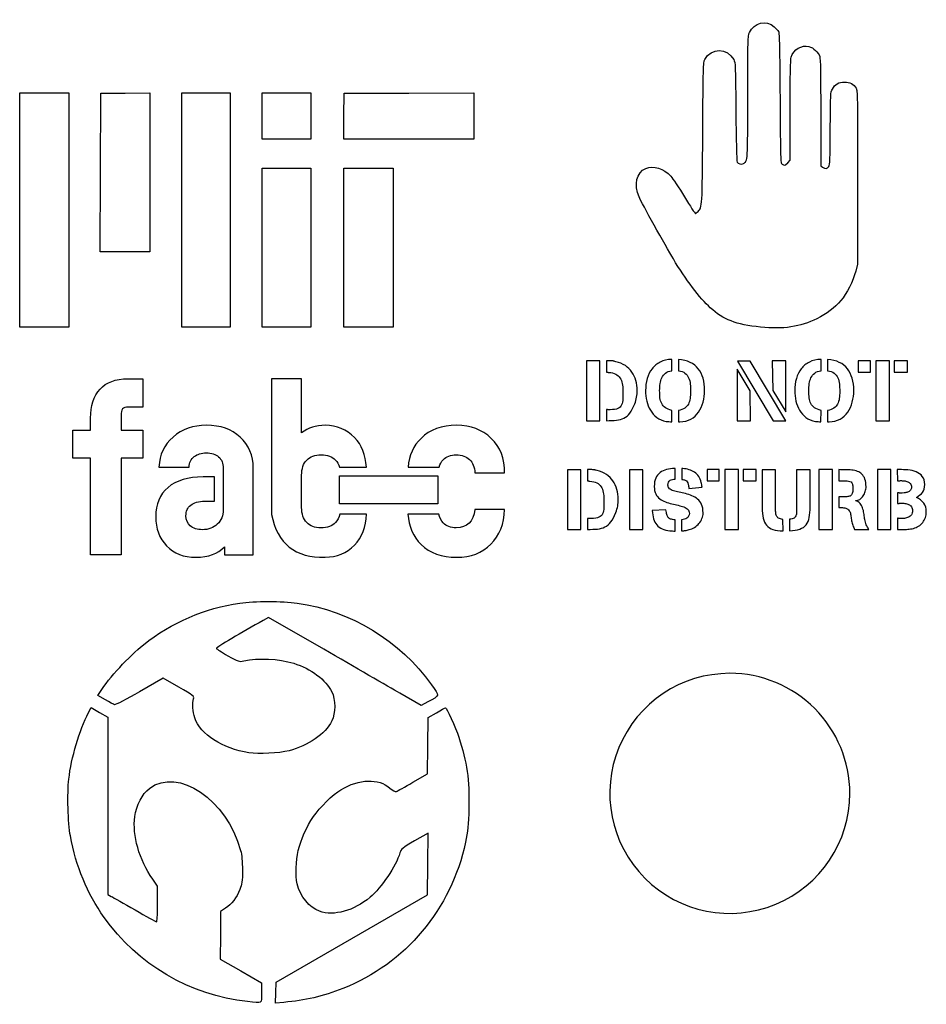
# Model space of a CAD drawing. Units: millimetres. Extents: x 0 to 281, y 39 to 228.
# Drawn here: x 130 to 281, y 39 to 203 of the extents above; entities that cross this region are included whole.
import ezdxf

# ---------------------------------------------------------------- set-up
doc = ezdxf.new("R2010")
doc.units = ezdxf.units.MM
doc.layers.add('Calque_1', color=7, linetype='CONTINUOUS')

msp = doc.modelspace()

# ---------------------------------------------------------------- linework, layer by layer
at = {"layer": 'Calque_1', "color": 1}
for points in [[(129.9359, 171.52765), (129.9359, 191.04757), (134.0205, 191.04757), (138.105, 191.04757), (138.105, 171.52764), (138.105, 152.00772), (134.0205, 152.00773), (129.9359, 152.00774)], [(143.3947, 177.76199), (143.4367, 190.96158), (147.5213, 191.00768), (151.6059, 191.05378), (151.6059, 177.80808), (151.6059, 164.56238), (147.4795, 164.56238), (143.3532, 164.56238)], [(156.937, 171.52765), (156.937, 191.04757), (160.9786, 191.04757), (165.0202, 191.04757), (165.0202, 171.52765), (165.0202, 152.00774), (160.9786, 152.00774), (156.937, 152.00774)], [(170.3516, 187.17799), (170.3516, 191.04757), (174.3932, 191.04757), (178.4347, 191.04757), (178.4347, 187.17799), (178.4347, 183.3084), (174.3932, 183.3084), (170.3516, 183.3084)], [(183.9779, 187.13499), (184.0239, 190.96159), (194.8158, 191.00589), (205.6076, 191.05019), (205.6076, 187.17931), (205.6076, 183.30842), (194.7695, 183.30842), (183.9314, 183.30842)], [(170.3516, 165.25032), (170.3516, 178.49291), (174.3932, 178.49291), (178.4347, 178.49291), (178.4347, 165.25032), (178.4347, 152.00774), (174.3932, 152.00774), (170.3516, 152.00774)], [(183.9382, 165.25032), (183.9382, 178.49291), (188.0657, 178.49291), (192.1933, 178.49291), (192.1933, 165.25032), (192.1933, 152.00774), (188.0657, 152.00774), (183.9382, 152.00774)], [(226.635738, 136.404618), (226.635738, 146.359312), (224.417257, 146.359312), (224.417257, 136.404618)], [(257.623252, 136.404618), (251.65043, 146.345091), (249.545721, 146.345091), (255.490096, 136.404618)], [(257.609008, 137.855159), (257.609008, 146.359312), (255.362094, 146.359312), (255.461663, 141.438849)], [(271.716214, 144.496367), (271.716214, 146.373537), (269.682601, 146.373537), (269.682601, 144.496367)], [(274.901704, 136.404622), (274.901704, 146.373537), (272.640572, 146.373537), (272.640572, 136.404622)], [(277.873892, 144.510583), (277.873892, 146.373533), (275.698086, 146.373533), (275.698086, 144.510583)], [(251.749973, 136.404618), (251.650403, 141.367744), (249.517261, 144.965655), (249.517261, 136.404618)], [(244.08487, 141.424628)], [(268.943112, 141.424628)], [(161.067133, 135.635111)], [(202.770382, 135.635151)], [(223.478655, 118.279091), (223.478655, 128.233786), (221.260173, 128.233786), (221.260173, 118.279091)], [(233.774654, 118.279091), (233.774654, 128.233786), (231.541956, 128.233786), (231.541956, 118.279091)], [(246.530857, 126.37084), (246.530857, 128.24801), (244.497244, 128.24801), (244.497244, 126.37084)], [(249.716346, 118.279095), (249.716346, 128.24801), (247.455215, 128.24801), (247.455215, 118.279095)], [(252.688534, 126.385057), (252.688534, 128.248006), (250.512729, 128.248006), (250.512729, 126.385057)], [(265.373641, 118.279095), (265.373641, 128.24801), (263.140942, 128.24801), (263.140942, 118.279095)], [(275.143439, 118.279095), (275.143439, 128.24801), (272.896524, 128.24801), (272.896524, 118.279095)], [(183.210984, 127.189929), (199.635573, 127.189929), (199.635573, 122.576102), (183.210984, 122.576102)], [(261.66199, 122.061884)], [(243.828824, 121.052183)], [(281.030975, 121.208585)], [(239.178572, 118.00888)], [(257.153931, 118.037339)], [(248.283, 94.30509)]]:
    msp.add_lwpolyline(points, close=True, dxfattribs=at)
for points in [[(257.930845, 179.393736), (258.344045, 179.806966), (258.344645, 188.12315)], [(263.433041, 187.70154), (263.433041, 178.855176), (263.747241, 178.635107)], [(269.582436, 176.930698), (269.582436, 162.511258), (269.266837, 161.309639)], [(253.395948, 151.997626), (253.396248, 151.997626)], [(228.456022, 146.373529), (227.730749, 146.373529), (227.716506, 146.373529), (227.716506, 144.496359)], [(238.624059, 144.709677), (238.624059, 144.723893), (238.624059, 146.615284)], [(239.704826, 146.615289), (239.704826, 144.709677)], [(263.482301, 144.709677), (263.482301, 144.723893), (263.482301, 146.615284)], [(264.563068, 146.615289), (264.563068, 144.709677)], [(227.915645, 144.482142), (227.944132, 144.467925)], [(147.962492, 143.395455), (150.467931, 143.395455), (150.467931, 138.659607), (148.04018, 138.659607)], [(171.903456, 143.395243), (171.903456, 120.801037)], [(176.929352, 134.381643), (176.929352, 143.395243), (171.903456, 143.395243)], [(232.85043, 141.424637), (232.850309, 141.424628)], [(227.716627, 138.253352), (227.716627, 136.404623)], [(228.356573, 138.239136), (228.029485, 138.239136)], [(238.609842, 136.233965), (238.624032, 138.125359)], [(239.704799, 138.111137), (239.704799, 136.219745), (239.960778, 136.219745)], [(263.468084, 136.233965), (263.482274, 138.125359)], [(264.563042, 138.111137), (264.563042, 136.219745), (264.81902, 136.219745)], [(146.83602, 137.22693), (146.83602, 134.819194), (150.467931, 134.819194), (150.467931, 130.143046), (146.83602, 130.143046), (146.83602, 114.045125), (141.74744, 114.045125), (141.74744, 130.143046), (138.814723, 130.143046), (138.814723, 134.819194), (141.74744, 134.819194), (141.74744, 136.828958)], [(153.142651, 128.670272), (158.15394, 128.670272)], [(163.844713, 128.471631), (163.844713, 127.675), (163.856642, 127.675), (163.856642, 122.605494), (163.844713, 122.605494), (163.844713, 121.547207)], [(164.057749, 115.398166), (164.057749, 114.045337), (168.855313, 114.045337), (168.855313, 128.471631)], [(183.221429, 128.671001), (187.70726, 128.671001)], [(194.659586, 128.671001), (199.838009, 128.671001)], [(225.298938, 128.248002), (224.573666, 128.248002), (224.559422, 128.248002), (224.559422, 126.370832)], [(239.178612, 126.655256), (239.178612, 128.447101), (239.093286, 128.447101)], [(240.458546, 128.432879), (240.25946, 128.447096), (240.25946, 126.626809)], [(255.916714, 121.91967), (255.916714, 128.205347), (253.669786, 128.205347), (253.669786, 121.905448)], [(261.661977, 122.061879), (261.661977, 128.205347), (259.400832, 128.205347), (259.400832, 122.189867)], [(266.454569, 128.247994), (266.454569, 126.356602), (266.511409, 126.356602)], [(276.366399, 128.24802), (276.337912, 128.24802), (276.195706, 128.24802), (276.20995, 126.37085), (276.409049, 126.37085)], [(276.551322, 128.262236), (276.394886, 128.262236)], [(160.756155, 122.979486), (162.413122, 122.979486), (162.413122, 127.038662), (160.504083, 127.038662)], [(176.929352, 121.944528), (176.929352, 127.337352)], [(205.800034, 127.695585), (210.733237, 127.695585)], [(224.730075, 126.356616), (224.758561, 126.356616), (224.787048, 126.342399)], [(241.454041, 125.133605), (243.672442, 125.304261)], [(229.693346, 123.299111), (229.693225, 123.299102)], [(266.468759, 123.739926), (266.440272, 121.948081), (266.696251, 121.948081), (266.824173, 121.948081)], [(267.421564, 123.72571), (266.938053, 123.72571)], [(276.209936, 124.408334), (276.209936, 122.616489), (276.409035, 122.616489)], [(276.764516, 124.351455), (276.551201, 124.351455)], [(210.733237, 121.586972), (205.800034, 121.586972)], [(237.60005, 121.535699), (235.367352, 121.421926)], [(187.715292, 120.845137), (183.285676, 120.845137)], [(199.796905, 120.845137), (194.64246, 120.845137)], [(224.559543, 120.127826), (224.559543, 118.279097)], [(225.19949, 120.113609), (224.872401, 120.113609)], [(239.178599, 118.008892), (239.164355, 119.886064)], [(240.259366, 119.900281), (240.259366, 118.037332)], [(257.153917, 118.037339), (257.139674, 119.942951)], [(258.206292, 119.985614), (258.206292, 119.971398), (258.206292, 118.065785)], [(276.210057, 120.142006), (276.210057, 118.279056), (276.466036, 118.279056), (276.594092, 118.279056), (276.722014, 118.279056), (276.99221, 118.279056)], [(276.664987, 120.099356), (276.465901, 120.099356)], [(269.085304, 118.279066), (271.446005, 118.279095)], [(180.6071, 98.3068), (171.4253, 103.60651), (170.5027, 103.10086)], [(156.4446, 92.02053), (153.855, 93.50859), (149.9223, 91.23987)], [(144.2372, 89.89639), (142.9752, 90.63341), (143.2859, 91.11476)], [(197.9482, 89.54891), (196.8212, 88.94421), (193.305, 90.97565)], [(141.3967, 87.76322), (141.8256, 88.60629), (143.2231, 87.79607), (144.6205, 86.98585), (144.6205, 72.21095), (144.6205, 57.43605), (145.2065, 57.13408)], [(195.4693, 76.14584), (197.9035, 77.54754), (197.9515, 82.23862), (197.9995, 86.92971), (199.3898, 87.73025)], [(168.1516, 81.05479), (168.1514, 81.05479)], [(172.6073, 41.08701), (172.6593, 42.82218), (185.2812, 50.10586), (197.9031, 57.38954), (197.9511, 62.53184), (197.9991, 67.67415), (195.7577, 66.38212)], [(152.9149, 55.88549), (152.9149, 58.85201), (152.1251, 59.98761)], [(164.2342, 55.17287), (163.3927, 54.63193), (163.3827, 50.65446), (163.3727, 46.67697), (166.7957, 44.70412), (170.2187, 42.73127), (170.2187, 41.06338)], [(173.9601, 39.47484), (172.5559, 39.35183), (172.6073, 41.08701)], [(167.8969, 39.60159), (167.9002, 39.60159)]]:
    msp.add_lwpolyline(points, dxfattribs=at)
for points in [[(251.54145, 201.11029), (252.286049, 202.749479), (254.381048, 203.230929), (255.676547, 202.06055)], [(255.676547, 202.06055), (255.985546, 201.78135), (256.314546, 201.42021), (256.407746, 201.258)], [(251.27885, 190.462038), (251.28885, 199.932871), (251.29785, 200.573331), (251.54145, 201.11029)], [(256.407746, 201.258), (256.533346, 201.03908), (256.595146, 198.182302), (256.647646, 190.172388)], [(244.094155, 196.595064), (245.176854, 198.571702), (247.891252, 198.559422), (248.933252, 196.573164)], [(258.501445, 197.001613), (258.844144, 198.235732), (260.273843, 199.089642), (261.461942, 198.769722)], [(261.461942, 198.769722), (262.223042, 198.564772), (263.060941, 197.789863), (263.267741, 197.099583)], [(258.344645, 188.12315), (258.345145, 193.754536), (258.395645, 196.620853), (258.501445, 197.001613)], [(263.267741, 197.099583), (263.386241, 196.704053), (263.433041, 194.043905), (263.433041, 187.70154)], [(243.777555, 184.423142), (243.847555, 195.108235), (243.875555, 196.195774), (244.094155, 196.595064)], [(248.933252, 196.573164), (249.216751, 196.032644), (249.228051, 195.761564), (249.296551, 187.88663)], [(265.38254, 191.673747), (265.818639, 192.490556), (266.412539, 192.833416), (267.391338, 192.833416)], [(267.391338, 192.833416), (268.317237, 192.833416), (268.955837, 192.497926), (269.328237, 191.815817)], [(250.56765, 179.262606), (251.27465, 179.640976), (251.27545, 179.653866), (251.27885, 190.462038)], [(265.03544, 185.088212), (265.05844, 191.027688), (265.06144, 191.071408), (265.38254, 191.673747)], [(269.328237, 191.815817), (269.568237, 191.376127), (269.582436, 190.544898), (269.582436, 176.930698)], [(256.647646, 190.172388), (256.716646, 179.696936), (256.726646, 179.375836), (256.992746, 179.181106)], [(249.296551, 187.88663), (249.335551, 183.415903), (249.421951, 179.646156), (249.488851, 179.509416)], [(242.986556, 171.268612), (243.706355, 172.045351), (243.695855, 171.870021), (243.777555, 184.423142)], [(264.78474, 178.762046), (264.98364, 179.065556), (265.01504, 179.858446), (265.03544, 185.088212)], [(234.274562, 178.444477), (235.511261, 178.991536), (237.29816, 178.436477), (238.439959, 177.151438)], [(249.488851, 179.509416), (249.650051, 179.179966), (250.184751, 179.057646), (250.56765, 179.262606)], [(256.992746, 179.181106), (257.372945, 178.903186), (257.460045, 178.922936), (257.930845, 179.393736)], [(233.157863, 173.7029), (232.260864, 175.713629), (232.744663, 177.767727), (234.274562, 178.444477)], [(263.747241, 178.635107), (264.19434, 178.321957), (264.52274, 178.362127), (264.78474, 178.762046)], [(238.439959, 177.151438), (238.774059, 176.775278), (239.810858, 175.219969), (240.743857, 173.69517)], [(238.873559, 163.359468), (237.54146, 165.573486), (233.612963, 172.682901), (233.157863, 173.7029)], [(240.743857, 173.69517), (241.676857, 172.170381), (242.491056, 170.922782), (242.553056, 170.922712)], [(242.553056, 170.922712), (242.615056, 170.922652), (242.810156, 171.078312), (242.986556, 171.268612)], [(245.031854, 155.215364), (243.327256, 156.786502), (240.884857, 160.01648), (238.873559, 163.359468)], [(269.266837, 161.309639), (268.851637, 159.72859), (267.724838, 157.490512), (266.811439, 156.432483)], [(266.811439, 156.432483), (265.749439, 155.202294), (264.40764, 154.187884), (262.796841, 153.397455)], [(253.396248, 151.997626), (249.335051, 152.409926), (247.173453, 153.241485), (245.031854, 155.215364)], [(262.796841, 153.397455), (259.999143, 152.024546), (257.214645, 151.609936), (253.395948, 151.997626)], [(228.740447, 146.359312), (228.683563, 146.36879), (228.588755, 146.373529), (228.456022, 146.373529)], [(228.882653, 146.345096), (228.84476, 146.354573), (228.797358, 146.359312), (228.740447, 146.359312)], [(229.024859, 146.302432), (228.97747, 146.321397), (228.930069, 146.335618), (228.882653, 146.345096)], [(229.309284, 146.231323), (229.176552, 146.259765), (229.081743, 146.283468), (229.024859, 146.302432)], [(230.873589, 145.577158), (230.428003, 145.880539), (229.906568, 146.098594), (229.309284, 146.231323)], [(236.690002, 146.174434), (236.140125, 145.899494), (235.685052, 145.529749), (235.324783, 145.065197)], [(238.624059, 146.615284), (237.884565, 146.59632), (237.239879, 146.44937), (236.690002, 146.174434)], [(243.032535, 145.05098), (242.33097, 145.961124), (241.221734, 146.48256), (239.704826, 146.615289)], [(261.548244, 146.174434), (260.998367, 145.899494), (260.543294, 145.529749), (260.183025, 145.065197)], [(263.482301, 146.615284), (262.742807, 146.59632), (262.098122, 146.44937), (261.548244, 146.174434)], [(267.890778, 145.05098), (267.189212, 145.961124), (266.079976, 146.48256), (264.563068, 146.615289)], [(227.716506, 144.496359), (227.81131, 144.496359), (227.868194, 144.49162), (227.887158, 144.482142)], [(227.887158, 144.482142), (227.906149, 144.482142), (227.915645, 144.482142), (227.915645, 144.482142)], [(227.944132, 144.467925), (227.963123, 144.467925), (228.020007, 144.463187), (228.114784, 144.453709)], [(228.114784, 144.453709), (228.579335, 144.425267), (228.963303, 144.33046), (229.266688, 144.169289)], [(231.968614, 144.510583), (231.684193, 144.927732), (231.319185, 145.283257), (230.873589, 145.577158)], [(232.622777, 143.088484), (232.480566, 143.619401), (232.262512, 144.093434), (231.968614, 144.510583)], [(235.324783, 145.065197), (234.964522, 144.600644), (234.694327, 144.055506), (234.514197, 143.429782)], [(237.571711, 144.32571), (237.837167, 144.534285), (238.18795, 144.662274), (238.624059, 144.709677)], [(239.704826, 144.709677), (240.178864, 144.66227), (240.548611, 144.534281), (240.814067, 144.32571)], [(244.084897, 141.424628), (244.084897, 142.941534), (243.734109, 144.150318), (243.032535, 145.05098)], [(260.183025, 145.065197), (259.822765, 144.600644), (259.552569, 144.055506), (259.372439, 143.429782)], [(262.429953, 144.32571), (262.69541, 144.534285), (263.046192, 144.662274), (263.482301, 144.709677)], [(264.563068, 144.709677), (265.037097, 144.66227), (265.406844, 144.534281), (265.672309, 144.32571)], [(268.943139, 141.424628), (268.943139, 142.941534), (268.592352, 144.150318), (267.890778, 145.05098)], [(143.320622, 141.64439), (144.36941, 142.811767), (145.9167, 143.395455), (147.962492, 143.395455)], [(229.266688, 144.169289), (229.570064, 144.008118), (229.807079, 143.794803), (229.977731, 143.529344)], [(229.977731, 143.529344), (230.15787, 143.263886), (230.281121, 142.951024), (230.347483, 142.590759)], [(232.850309, 141.424628), (232.850309, 142.012429), (232.774465, 142.567048), (232.622777, 143.088484)], [(234.514197, 143.429782), (234.334058, 142.804058), (234.243988, 142.135672), (234.243988, 141.424623)], [(236.661556, 142.576528), (236.708944, 142.946274), (236.803753, 143.278097), (236.945981, 143.571997)], [(236.945981, 143.571997), (237.097669, 143.875379), (237.306246, 144.126616), (237.571711, 144.32571)], [(240.814067, 144.32571), (241.089001, 144.126616), (241.292834, 143.870639), (241.425567, 143.557777)], [(241.425567, 143.557777), (241.567778, 143.244915), (241.653104, 142.894131), (241.681546, 142.505424)], [(259.372439, 143.429782), (259.1923, 142.804058), (259.102231, 142.135672), (259.102231, 141.424623)], [(261.519798, 142.576528), (261.567186, 142.946274), (261.661995, 143.278097), (261.804223, 143.571997)], [(261.804223, 143.571997), (261.955911, 143.875379), (262.164488, 144.126616), (262.429953, 144.32571)], [(265.672309, 144.32571), (265.947243, 144.126616), (266.151077, 143.870639), (266.283809, 143.557777)], [(266.283809, 143.557777), (266.42602, 143.244915), (266.511346, 142.894131), (266.539788, 142.505424)], [(141.74744, 136.828958), (141.74744, 138.885134), (142.271834, 140.490278), (143.320622, 141.64439)], [(230.347483, 142.590759), (230.423358, 142.230494), (230.461296, 141.841786), (230.461296, 141.424637)], [(230.461296, 141.424637), (230.461296, 140.903202), (230.456548, 140.443389), (230.447052, 140.045201)], [(232.75086, 140.315401), (232.81724, 140.685146), (232.85043, 141.054891), (232.85043, 141.424637)], [(234.243988, 141.424623), (234.243988, 140.827341), (234.305616, 140.24428), (234.428871, 139.675441)], [(236.590473, 141.424628), (236.590473, 141.822816), (236.614167, 142.206783), (236.661556, 142.576528)], [(236.647312, 140.215844), (236.609419, 140.58559), (236.590473, 140.988517), (236.590473, 141.424628)], [(241.738385, 141.296639), (241.738385, 140.860529), (241.714691, 140.467082), (241.667302, 140.116296)], [(241.681546, 142.505424), (241.719439, 142.116717), (241.738385, 141.713789), (241.738385, 141.296639)], [(243.828891, 139.504795), (243.999543, 140.130518), (244.08487, 140.770462), (244.08487, 141.424628)], [(259.102231, 141.424623), (259.102231, 140.827341), (259.163858, 140.24428), (259.287113, 139.675441)], [(261.448715, 141.424628), (261.448715, 141.822816), (261.472409, 142.206783), (261.519798, 142.576528)], [(261.505554, 140.215844), (261.467662, 140.58559), (261.448715, 140.988517), (261.448715, 141.424628)], [(266.596627, 141.296639), (266.596627, 140.860529), (266.572933, 140.467082), (266.525545, 140.116296)], [(266.539788, 142.505424), (266.577681, 142.116717), (266.596627, 141.713789), (266.596627, 141.296639)], [(268.687133, 139.504795), (268.857786, 140.130518), (268.943112, 140.770462), (268.943112, 141.424628)], [(230.447052, 140.045201), (230.437557, 139.647013), (230.371195, 139.31045), (230.247967, 139.035511)], [(232.452218, 139.234605), (232.594429, 139.585389), (232.693976, 139.945655), (232.75086, 140.315401)], [(234.428871, 139.675441), (234.561595, 139.116081), (234.765428, 138.604126), (235.040371, 138.139574)], [(236.931737, 139.248816), (236.789527, 139.533236), (236.694719, 139.855579), (236.647312, 140.215844)], [(241.667302, 140.116296), (241.619914, 139.765512), (241.525105, 139.45265), (241.382877, 139.177712)], [(243.075172, 137.840939), (243.416476, 138.333933), (243.667716, 138.888551), (243.828891, 139.504795)], [(259.287113, 139.675441), (259.419837, 139.116081), (259.62367, 138.604126), (259.898613, 138.139574)], [(261.78998, 139.248816), (261.647769, 139.533236), (261.552961, 139.855579), (261.505554, 140.215844)], [(266.525545, 140.116296), (266.478156, 139.765512), (266.383348, 139.45265), (266.241119, 139.177712)], [(267.933414, 137.840939), (268.274719, 138.333933), (268.525958, 138.888551), (268.687133, 139.504795)], [(147.088503, 138.361129), (146.920181, 138.162134), (146.83602, 137.784068), (146.83602, 137.22693)], [(148.04018, 138.659607), (147.574051, 138.659607), (147.256826, 138.560114), (147.088503, 138.361129)], [(228.029485, 138.239136), (227.925203, 138.248613), (227.820917, 138.253352), (227.716627, 138.253352)], [(229.622237, 138.438229), (229.337816, 138.3055), (228.915928, 138.239136), (228.356573, 138.239136)], [(230.247967, 139.035511), (230.124712, 138.770052), (229.916135, 138.570958), (229.622237, 138.438229)], [(231.613173, 137.656075), (231.897594, 138.035302), (232.177275, 138.561478), (232.452218, 139.234605)], [(235.040371, 138.139574), (235.315305, 137.675021), (235.670831, 137.276834), (236.106949, 136.945011)], [(237.543238, 138.551987), (237.277781, 138.7416), (237.073948, 138.973877), (236.931737, 139.248816)], [(238.624032, 138.125359), (238.168959, 138.220164), (237.808694, 138.362374), (237.543238, 138.551987)], [(240.771377, 138.509325), (240.505921, 138.329193), (240.150395, 138.196463), (239.704799, 138.111137)], [(241.382877, 139.177712), (241.240667, 138.912253), (241.036833, 138.689457), (240.771377, 138.509325)], [(241.795292, 136.660596), (242.316727, 136.963977), (242.743353, 137.357425), (243.075172, 137.840939)], [(259.898613, 138.139574), (260.173547, 137.675021), (260.529073, 137.276834), (260.965191, 136.945011)], [(262.40148, 138.551987), (262.136023, 138.7416), (261.93219, 138.973877), (261.78998, 139.248816)], [(263.482274, 138.125359), (263.027201, 138.220164), (262.666936, 138.362374), (262.40148, 138.551987)], [(265.629619, 138.509325), (265.364163, 138.329193), (265.008637, 138.196463), (264.563042, 138.111137)], [(266.241119, 139.177712), (266.098909, 138.912253), (265.895076, 138.689457), (265.629619, 138.509325)], [(266.653534, 136.660596), (267.174969, 136.963977), (267.601596, 137.357425), (267.933414, 137.840939)], [(227.716627, 136.404623), (228.361308, 136.414101), (228.915928, 136.437804), (229.380488, 136.475733)], [(229.380488, 136.475733), (229.854517, 136.523139), (230.271665, 136.636907), (230.631935, 136.817036)], [(230.631935, 136.817036), (231.001673, 137.00665), (231.328752, 137.286329), (231.613173, 137.656075)], [(236.106949, 136.945011), (236.543058, 136.622668), (237.069231, 136.404612), (237.68547, 136.290845)], [(237.68547, 136.290845), (237.837158, 136.262403), (237.988851, 136.248182), (238.140548, 136.248182)], [(238.140548, 136.248182), (238.292236, 136.238704), (238.448667, 136.233965), (238.609842, 136.233965)], [(239.960778, 136.219745), (240.67183, 136.219745), (241.283334, 136.366695), (241.795292, 136.660596)], [(260.965191, 136.945011), (261.4013, 136.622668), (261.927474, 136.404612), (262.543713, 136.290845)], [(262.543713, 136.290845), (262.695401, 136.262403), (262.847093, 136.248182), (262.99879, 136.248182)], [(262.99879, 136.248182), (263.150478, 136.238704), (263.30691, 136.233965), (263.468084, 136.233965)], [(264.81902, 136.219745), (265.530072, 136.219745), (266.141577, 136.366695), (266.653534, 136.660596)], [(161.067133, 135.635111), (158.840077, 135.635111), (156.981818, 134.985015), (155.492807, 133.684981)], [(166.699702, 133.665112), (165.262465, 134.978427), (163.384827, 135.635111), (161.067133, 135.635111)], [(180.822919, 135.635151), (179.301087, 135.635151), (178.003599, 135.217377), (176.929352, 134.381643)], [(185.753126, 133.585701), (184.435901, 134.952063), (182.792348, 135.635151), (180.822919, 135.635151)], [(202.770382, 135.635151), (200.284374, 135.635151), (198.302923, 134.911794), (196.826848, 133.465835)], [(208.518708, 133.465835), (207.003809, 134.911794), (205.088089, 135.635151), (202.770382, 135.635151)], [(155.492807, 133.684981), (154.016732, 132.398216), (153.233289, 130.726443), (153.142651, 128.670272)], [(168.855313, 128.471631), (168.855313, 130.620667), (168.136926, 132.351823), (166.699702, 133.665112)], [(187.70726, 128.671001), (187.601484, 130.710338), (186.954357, 132.35173), (185.753126, 133.585701)], [(196.826848, 133.465835), (195.561847, 132.238015), (194.840478, 130.639291), (194.659586, 128.671001)], [(210.733237, 127.695585), (210.772075, 130.09668), (210.033633, 132.019876), (208.518708, 133.465835)], [(158.15394, 128.670272), (158.205768, 129.426396), (158.490183, 130.010522), (159.008099, 130.421748)], [(159.008099, 130.421748), (159.538979, 130.832987), (160.212365, 131.038229), (161.028097, 131.038229)], [(161.028097, 131.038229), (161.908554, 131.038229), (162.595101, 130.819785), (163.087131, 130.382022)], [(163.087131, 130.382022), (163.59211, 129.944259), (163.844713, 129.307365), (163.844713, 128.471631)], [(176.929352, 127.337352), (176.929352, 128.425132), (177.208929, 129.260667), (177.767896, 129.844356)], [(177.767896, 129.844356), (178.341219, 130.428044), (179.150907, 130.719762), (180.197185, 130.719762)], [(180.197185, 130.719762), (181.229161, 130.719762), (182.017601, 130.428044), (182.562239, 129.844356)], [(182.562239, 129.844356), (182.865132, 129.528089), (183.082674, 129.135274), (183.221429, 128.671001)], [(199.838009, 128.671001), (199.963402, 129.165138), (200.189229, 129.57651), (200.516816, 129.903951)], [(200.516816, 129.903951), (201.047696, 130.447847), (201.772988, 130.719762), (202.692296, 130.719762)], [(202.692296, 130.719762), (203.637491, 130.719762), (204.375959, 130.454448), (204.906825, 129.92382)], [(204.906825, 129.92382), (205.437666, 129.40646), (205.735269, 128.663976), (205.800034, 127.695585)], [(225.583364, 128.233786), (225.52648, 128.243263), (225.431671, 128.248002), (225.298938, 128.248002)], [(225.72557, 128.219569), (225.687677, 128.229047), (225.640275, 128.233786), (225.583364, 128.233786)], [(225.867775, 128.176906), (225.820387, 128.19587), (225.772985, 128.210091), (225.72557, 128.219569)], [(226.152201, 128.105796), (226.019468, 128.134238), (225.92466, 128.157942), (225.867775, 128.176906)], [(227.716506, 127.45163), (227.270919, 127.755012), (226.749484, 127.973067), (226.152201, 128.105796)], [(237.742296, 128.27645), (237.325152, 128.172162), (236.964887, 128.00151), (236.661502, 127.764494)], [(239.093286, 128.447101), (238.60978, 128.447101), (238.15945, 128.390217), (237.742296, 128.27645)], [(242.406819, 127.807156), (241.856942, 128.176901), (241.207517, 128.385476), (240.458546, 128.432879)], [(267.56381, 128.233778), (267.194063, 128.233778), (266.824316, 128.238516), (266.454569, 128.247994)], [(268.616158, 128.176898), (268.28434, 128.224304), (267.933557, 128.243264), (267.56381, 128.233778)], [(269.554746, 127.963582), (269.260848, 128.067869), (268.947985, 128.138975), (268.616158, 128.176898)], [(276.394886, 128.262236), (276.375895, 128.262236), (276.366399, 128.257497), (276.366399, 128.24802)], [(277.973421, 128.191127), (277.480428, 128.238533), (277.006395, 128.262236), (276.551322, 128.262236)], [(279.338627, 127.878264), (278.921483, 128.048917), (278.466414, 128.153204), (277.973421, 128.191127)], [(160.504083, 127.038662), (157.992175, 127.038662), (156.043251, 126.455239), (154.657815, 125.287862)], [(224.559422, 126.370832), (224.654226, 126.370832), (224.71111, 126.366093), (224.730075, 126.356616)], [(228.81153, 126.385057), (228.527109, 126.802206), (228.162101, 127.15773), (227.716506, 127.45163)], [(229.465693, 124.962958), (229.323483, 125.493875), (229.105428, 125.967908), (228.81153, 126.385057)], [(235.950459, 126.825908), (235.779807, 126.446682), (235.69448, 125.98213), (235.69448, 125.432252)], [(236.661502, 127.764494), (236.358126, 127.527477), (236.121112, 127.214615), (235.950459, 126.825908)], [(238.069385, 126.171741), (238.135764, 126.304471), (238.225829, 126.404018), (238.33958, 126.470383)], [(238.33958, 126.470383), (238.453348, 126.546231), (238.581337, 126.593635), (238.723548, 126.612593)], [(238.723548, 126.612593), (238.865758, 126.641035), (239.017446, 126.655256), (239.178612, 126.655256)], [(240.25946, 126.626809), (240.51543, 126.598367), (240.71452, 126.550964), (240.85673, 126.484599)], [(240.85673, 126.484599), (240.998941, 126.427715), (241.10797, 126.34239), (241.183818, 126.228622)], [(243.530276, 126.129078), (243.331191, 126.878051), (242.956705, 127.43741), (242.406819, 127.807156)], [(266.511409, 126.356602), (266.682061, 126.356602), (266.852714, 126.361341), (267.023366, 126.370819)], [(267.023366, 126.370819), (267.203496, 126.380296), (267.383631, 126.385035), (267.56377, 126.385035)], [(267.56377, 126.385035), (267.762864, 126.385035), (267.938256, 126.370814), (268.089944, 126.342372)], [(270.308452, 127.49429), (270.09988, 127.712345), (269.848645, 127.868776), (269.554746, 127.963582)], [(270.806193, 126.669473), (270.682947, 127.010776), (270.517033, 127.285715), (270.308452, 127.49429)], [(270.991062, 125.389583), (270.991062, 125.901539), (270.929439, 126.328169), (270.806193, 126.669473)], [(276.409049, 126.37085), (276.437446, 126.380327), (276.456392, 126.385066), (276.465888, 126.385066)], [(276.465888, 126.385066), (276.484879, 126.394544), (276.508573, 126.399283), (276.536971, 126.399283)], [(276.536971, 126.399283), (276.565458, 126.40876), (276.631824, 126.413499), (276.73607, 126.413499)], [(276.73607, 126.413499), (276.925687, 126.413499), (277.124781, 126.404017), (277.333353, 126.385053)], [(277.333353, 126.385053), (277.551412, 126.366088), (277.750507, 126.318685), (277.930637, 126.242843)], [(280.362542, 127.124552), (280.097085, 127.465855), (279.75578, 127.717093), (279.338627, 127.878264)], [(280.760726, 125.745115), (280.760726, 126.332917), (280.627998, 126.792729), (280.362542, 127.124552)], [(154.657815, 125.287862), (153.285329, 124.120485), (152.598781, 122.488995), (152.598781, 120.393019)], [(224.787048, 126.342399), (224.80604, 126.342399), (224.862924, 126.33766), (224.957701, 126.328182)], [(224.957701, 126.328182), (225.422252, 126.29974), (225.80622, 126.204934), (226.109605, 126.043763)], [(226.109605, 126.043763), (226.412981, 125.882591), (226.649995, 125.669276), (226.820648, 125.403817)], [(226.820648, 125.403817), (227.000787, 125.138359), (227.124037, 124.825497), (227.190399, 124.465232)], [(229.693225, 123.299102), (229.693225, 123.886902), (229.617381, 124.441521), (229.465693, 124.962958)], [(235.69448, 125.432252), (235.69448, 124.939257), (235.775063, 124.526848), (235.936229, 124.195026)], [(237.969815, 125.688228), (237.969815, 125.887321), (238.003005, 126.048492), (238.069385, 126.171741)], [(238.225794, 125.076725), (238.055141, 125.228416), (237.969815, 125.43225), (237.969815, 125.688228)], [(238.894187, 124.721201), (238.619244, 124.816007), (238.396446, 124.934515), (238.225794, 125.076725)], [(239.832775, 124.479444), (239.481984, 124.545806), (239.169121, 124.626391), (238.894187, 124.721201)], [(241.183818, 126.228622), (241.2691, 126.114854), (241.325984, 125.967903), (241.354471, 125.78777)], [(241.354471, 125.78777), (241.392364, 125.607639), (241.425554, 125.389583), (241.454041, 125.133605)], [(243.601359, 125.71667), (243.591863, 125.85888), (243.568169, 125.996349), (243.530276, 126.129078)], [(243.672442, 125.304261), (243.644044, 125.43699), (243.62035, 125.57446), (243.601359, 125.71667)], [(268.089944, 126.342372), (268.25111, 126.323408), (268.383838, 126.276004), (268.488128, 126.200162)], [(268.488128, 126.200162), (268.592419, 126.124314), (268.668263, 126.005805), (268.71566, 125.844637)], [(268.71566, 125.844637), (268.772545, 125.692947), (268.800987, 125.484372), (268.800987, 125.218913)], [(268.800987, 125.218913), (268.800987, 124.887091), (268.777292, 124.621632), (268.729904, 124.422538)], [(270.863006, 124.607428), (270.948377, 124.882367), (270.991062, 125.143086), (270.991062, 125.389583)], [(278.385701, 124.806523), (278.262455, 124.673793), (278.106028, 124.569506), (277.91642, 124.493661)], [(277.930637, 126.242843), (278.120245, 126.166994), (278.271933, 126.057967), (278.385701, 125.91576)], [(278.385701, 125.91576), (278.508956, 125.773549), (278.570583, 125.583936), (278.570583, 125.34692)], [(278.570583, 125.34692), (278.570583, 125.119384), (278.508956, 124.939252), (278.385701, 124.806523)], [(280.405205, 124.465226), (280.642219, 124.778088), (280.760726, 125.204718), (280.760726, 125.745115)], [(227.190399, 124.465232), (227.266274, 124.104967), (227.304212, 123.71626), (227.304212, 123.299111)], [(227.304212, 123.299111), (227.304212, 122.777674), (227.299464, 122.317862), (227.289969, 121.919675)], [(229.593777, 122.189873), (229.660156, 122.559619), (229.693346, 122.929365), (229.693346, 123.299111)], [(235.936229, 124.195026), (236.106882, 123.872682), (236.329679, 123.602484), (236.604622, 123.384429)], [(236.604622, 123.384429), (236.879556, 123.175854), (237.192419, 123.005202), (237.543211, 122.872473)], [(240.89934, 124.251908), (240.539079, 124.346715), (240.183558, 124.42256), (239.832775, 124.479444)], [(241.980134, 123.910604), (241.629351, 124.052814), (241.269086, 124.166582), (240.89934, 124.251908)], [(242.918722, 123.341765), (242.643788, 123.588261), (242.330925, 123.777874), (241.980134, 123.910604)], [(243.572885, 122.431621), (243.41172, 122.801367), (243.193665, 123.104748), (242.918722, 123.341765)], [(266.938053, 123.72571), (266.786365, 123.735188), (266.629934, 123.739926), (266.468759, 123.739926)], [(268.075741, 123.768373), (267.905088, 123.739931), (267.687029, 123.72571), (267.421564, 123.72571)], [(268.502358, 123.981687), (268.398077, 123.8774), (268.255871, 123.806295), (268.075741, 123.768373)], [(268.729904, 124.422538), (268.692011, 124.232924), (268.616162, 124.085974), (268.502358, 123.981687)], [(269.213374, 123.085782), (269.488317, 123.085782), (269.734814, 123.156887), (269.952864, 123.299098)], [(269.35558, 123.028902), (269.308192, 123.047867), (269.26079, 123.066827), (269.213374, 123.085782)], [(269.952864, 123.299098), (270.170923, 123.450788), (270.355796, 123.640402), (270.507484, 123.867937)], [(270.507484, 123.867937), (270.668659, 124.095473), (270.787166, 124.34197), (270.863006, 124.607428)], [(276.409035, 124.394118), (276.380638, 124.403596), (276.314272, 124.408334), (276.209936, 124.408334)], [(276.480118, 124.379901), (276.470622, 124.389379), (276.446928, 124.394118), (276.409035, 124.394118)], [(276.551201, 124.351455), (276.522803, 124.360932), (276.499109, 124.370415), (276.480118, 124.379901)], [(277.333353, 124.365671), (277.124781, 124.356194), (276.935169, 124.351455), (276.764516, 124.351455)], [(277.91642, 124.493661), (277.736281, 124.427299), (277.541926, 124.384636), (277.333353, 124.365671)], [(279.38129, 123.626189), (279.826886, 123.882166), (280.16819, 124.161846), (280.405205, 124.465226)], [(280.604304, 122.673382), (280.319883, 123.062089), (279.912212, 123.379691), (279.38129, 123.626189)], [(157.649107, 120.532065), (157.649107, 121.32802), (157.914182, 121.931909), (158.445049, 122.343149)], [(158.445049, 122.343149), (158.975916, 122.767643), (159.746209, 122.979486), (160.756155, 122.979486)], [(163.844713, 121.547207), (163.844713, 120.578802), (163.520824, 119.78286), (162.873419, 119.15938)], [(177.767896, 119.437512), (177.208929, 120.021213), (176.929352, 120.856748), (176.929352, 121.944528)], [(205.800034, 121.586972), (205.554019, 119.57058), (204.517961, 118.562118), (202.692296, 118.562118)], [(208.460491, 115.816046), (209.923602, 117.275273), (210.68145, 119.199145), (210.733237, 121.586972)], [(227.289969, 121.919675), (227.280473, 121.521487), (227.214111, 121.184923), (227.090883, 120.909984)], [(229.295135, 121.109079), (229.437345, 121.459863), (229.536892, 121.820128), (229.593777, 122.189873)], [(235.367352, 121.421926), (235.395749, 120.388535), (235.646989, 119.596899), (236.121071, 119.047021)], [(237.543211, 122.872473), (237.893993, 122.749225), (238.249515, 122.640197), (238.609775, 122.54539)], [(237.799136, 120.767764), (237.742251, 120.966859), (237.67589, 121.222837), (237.60005, 121.535699)], [(238.609775, 122.54539), (238.979522, 122.460064), (239.339787, 122.379478), (239.690569, 122.303634)], [(239.690569, 122.303634), (240.041361, 122.227785), (240.354224, 122.137719), (240.629158, 122.033434)], [(240.629158, 122.033434), (240.904101, 121.929147), (241.122155, 121.791678), (241.283321, 121.621025)], [(241.283321, 121.621025), (241.453973, 121.459854), (241.5393, 121.241799), (241.5393, 120.966861)], [(243.828864, 121.052184), (243.828864, 121.602063), (243.743538, 122.061875), (243.572885, 122.431621)], [(253.669786, 121.905448), (253.669786, 121.232321), (253.72667, 120.654001), (253.840438, 120.170487)], [(255.930957, 121.137514), (255.921462, 121.36505), (255.916714, 121.625768), (255.916714, 121.91967)], [(259.400832, 122.189867), (259.400832, 121.905448), (259.40558, 121.630509), (259.415076, 121.36505)], [(261.519784, 120.270038), (261.614588, 120.763033), (261.66199, 121.360315), (261.66199, 122.061884)], [(266.824173, 121.948081), (266.862066, 121.948081), (266.904707, 121.943342), (266.952095, 121.933865)], [(266.952095, 121.933865), (266.999484, 121.924387), (267.08481, 121.914905), (267.208074, 121.905418)], [(267.208074, 121.905418), (267.539901, 121.867498), (267.791141, 121.777432), (267.961793, 121.63522)], [(267.961793, 121.63522), (268.132446, 121.502491), (268.255692, 121.336579), (268.331531, 121.137485)], [(269.497799, 122.972023), (269.450411, 122.990987), (269.403005, 123.009947), (269.35558, 123.028902)], [(270.137733, 122.445846), (269.986045, 122.682862), (269.772734, 122.858254), (269.497799, 122.972023)], [(270.479038, 121.64947), (270.403162, 121.943371), (270.289394, 122.208829), (270.137733, 122.445846)], [(270.66392, 120.753548), (270.626027, 121.056929), (270.5644, 121.35557), (270.479038, 121.64947)], [(276.409035, 122.616489), (276.446928, 122.625967), (276.47537, 122.630706), (276.494361, 122.630706)], [(276.494361, 122.630706), (276.513353, 122.640183), (276.537047, 122.644922), (276.565444, 122.644922)], [(276.565444, 122.644922), (276.603337, 122.6544), (276.674442, 122.659139), (276.77876, 122.659139)], [(276.77876, 122.659139), (276.996819, 122.659139), (277.219616, 122.644918), (277.447153, 122.616476)], [(277.447153, 122.616476), (277.684167, 122.597511), (277.897478, 122.545368), (278.087086, 122.460045)], [(278.087086, 122.460045), (278.276703, 122.374719), (278.433134, 122.24673), (278.55638, 122.076079)], [(278.741263, 121.421913), (278.741263, 121.128012), (278.674896, 120.890996), (278.542164, 120.710863)], [(278.55638, 122.076079), (278.679635, 121.914907), (278.741263, 121.696852), (278.741263, 121.421913)], [(281.030935, 121.20862), (281.030935, 121.805902), (280.888724, 122.294156), (280.604304, 122.673382)], [(152.598781, 120.393019), (152.598781, 118.416432), (153.207813, 116.797467), (154.424923, 115.537225)], [(158.367652, 118.860729), (157.88856, 119.271955), (157.649107, 119.828988), (157.649107, 120.532065)], [(171.903456, 120.801037), (172.803477, 115.918057), (175.943835, 113.487059), (180.822919, 113.647406)], [(183.285676, 120.845137), (183.155511, 120.275658), (182.915183, 119.806056), (182.562239, 119.437512)], [(185.753126, 115.677), (186.999755, 116.970168), (187.648513, 118.696459), (187.715292, 120.845137)], [(194.64246, 120.845137), (194.791249, 118.761303), (195.518649, 117.07768), (196.826848, 115.796177)], [(200.516816, 119.377917), (200.146787, 119.766278), (199.909017, 120.256995), (199.796905, 120.845137)], [(224.872401, 120.113609), (224.76812, 120.123087), (224.663834, 120.127826), (224.559543, 120.127826)], [(226.465153, 120.312703), (226.180732, 120.179974), (225.758845, 120.113609), (225.19949, 120.113609)], [(227.090883, 120.909984), (226.967628, 120.644525), (226.759051, 120.445432), (226.465153, 120.312703)], [(228.456089, 119.530547), (228.74051, 119.909774), (229.020192, 120.435951), (229.295135, 121.109079)], [(238.026681, 120.284251), (237.931868, 120.407499), (237.85602, 120.568671), (237.799136, 120.767764)], [(238.424866, 120.014053), (238.254213, 120.070937), (238.121485, 120.161003), (238.026681, 120.284251)], [(239.164355, 119.886064), (238.851492, 119.914506), (238.604996, 119.957169), (238.424866, 120.014053)], [(240.728647, 119.971391), (240.576959, 119.933471), (240.420532, 119.909768), (240.259366, 119.900281)], [(241.141061, 120.142042), (241.017815, 120.066194), (240.880344, 120.00931), (240.728647, 119.971391)], [(241.425487, 120.469125), (241.359107, 120.336396), (241.264298, 120.227368), (241.141061, 120.142042)], [(241.5393, 120.966861), (241.5393, 120.767766), (241.501362, 120.601854), (241.425487, 120.469125)], [(243.146227, 119.260339), (243.3548, 119.506835), (243.520709, 119.781774), (243.643955, 120.085156)], [(243.643955, 120.085156), (243.767201, 120.388537), (243.828824, 120.71088), (243.828824, 121.052183)], [(253.840438, 120.170487), (253.954206, 119.686974), (254.143823, 119.288786), (254.409289, 118.975924)], [(256.05888, 120.554454), (255.983004, 120.715625), (255.940363, 120.909979), (255.930957, 121.137514)], [(256.414401, 120.156267), (256.253235, 120.260554), (256.134728, 120.393283), (256.05888, 120.554454)], [(257.139674, 119.942951), (256.826811, 119.980871), (256.585053, 120.051976), (256.414401, 120.156267)], [(258.988444, 120.184708), (258.817792, 120.061459), (258.557074, 119.995095), (258.206292, 119.985614)], [(259.329749, 120.668221), (259.272865, 120.469128), (259.159097, 120.307957), (258.988444, 120.184708)], [(259.415076, 121.36505), (259.424571, 121.109073), (259.396129, 120.876796), (259.329749, 120.668221)], [(260.993597, 119.047033), (261.249576, 119.369375), (261.424972, 119.777044), (261.519784, 120.270038)], [(268.331531, 121.137485), (268.407407, 120.938391), (268.454813, 120.715596), (268.47375, 120.469098)], [(268.47375, 120.469098), (268.502148, 120.222601), (268.540085, 119.971363), (268.587564, 119.715386)], [(270.791842, 119.928731), (270.744454, 120.175228), (270.701813, 120.450167), (270.66392, 120.753548)], [(271.033591, 119.061249), (270.929309, 119.326708), (270.848726, 119.615869), (270.791842, 119.928731)], [(276.38071, 120.127789), (276.361718, 120.137267), (276.304834, 120.142006), (276.210057, 120.142006)], [(276.423305, 120.113573), (276.423305, 120.123051), (276.409107, 120.127789), (276.38071, 120.127789)], [(276.465901, 120.099356), (276.44691, 120.108834), (276.432712, 120.113573), (276.423305, 120.113573)], [(277.376043, 120.127803), (277.129542, 120.108838), (276.892524, 120.099356), (276.664987, 120.099356)], [(278.044423, 120.312676), (277.845337, 120.217869), (277.622544, 120.156245), (277.376043, 120.127803)], [(278.542164, 120.710863), (278.409431, 120.540212), (278.243518, 120.407482), (278.044423, 120.312676)], [(280.447908, 119.459403), (280.637525, 119.7059), (280.779735, 119.980839), (280.874539, 120.28422)], [(280.874539, 120.28422), (280.97883, 120.587601), (281.030975, 120.895723), (281.030975, 121.208585)], [(160.387637, 118.243559), (159.52013, 118.243559), (158.846718, 118.44949), (158.367652, 118.860729)], [(162.873419, 119.15938), (162.226026, 118.549155), (161.397596, 118.243559), (160.387637, 118.243559)], [(180.153695, 118.562118), (179.121732, 118.562118), (178.32689, 118.853823), (177.767896, 119.437512)], [(182.562239, 119.437512), (182.003259, 118.853823), (181.199986, 118.562118), (180.153695, 118.562118)], [(202.692296, 118.562118), (201.772988, 118.562118), (201.047696, 118.834033), (200.516816, 119.377917)], [(224.559543, 118.279097), (225.204224, 118.288574), (225.758845, 118.312278), (226.223404, 118.350206)], [(226.223404, 118.350206), (226.697433, 118.397613), (227.114582, 118.511381), (227.474851, 118.69151)], [(227.474851, 118.69151), (227.844589, 118.881123), (228.171668, 119.160802), (228.456089, 119.530547)], [(236.121071, 119.047021), (236.5951, 118.497143), (237.325107, 118.17006), (238.311093, 118.065773)], [(240.885083, 118.108442), (240.979887, 118.117919), (241.074695, 118.136879), (241.169508, 118.165321)], [(241.169508, 118.165321), (241.264312, 118.184286), (241.37808, 118.212728), (241.510813, 118.250647)], [(241.510813, 118.250647), (241.823667, 118.335974), (242.122304, 118.463963), (242.406725, 118.634614)], [(242.406725, 118.634614), (242.691145, 118.814747), (242.937646, 119.023322), (243.146227, 119.260339)], [(254.409289, 118.975924), (254.674745, 118.663062), (255.030266, 118.430786), (255.475853, 118.279095)], [(255.475853, 118.279095), (255.921448, 118.127405), (256.480808, 118.046819), (257.153931, 118.037339)], [(258.206292, 118.065785), (258.917335, 118.094227), (259.495654, 118.184293), (259.941249, 118.335983)], [(259.941249, 118.335983), (260.386836, 118.497154), (260.737618, 118.734171), (260.993597, 119.047033)], [(268.587564, 119.715386), (268.634952, 119.459408), (268.701318, 119.212911), (268.786663, 118.975895)], [(268.786663, 118.975895), (268.872034, 118.738878), (268.971581, 118.506601), (269.085304, 118.279066)], [(271.446005, 118.279095), (271.284831, 118.544554), (271.147359, 118.805271), (271.033591, 119.061249)], [(276.99221, 118.279056), (277.305072, 118.279056), (277.622674, 118.288539), (277.945015, 118.307503)], [(277.945015, 118.307503), (278.267355, 118.326467), (278.580218, 118.378611), (278.883603, 118.463933)], [(278.883603, 118.463933), (279.186979, 118.54926), (279.4714, 118.667768), (279.736865, 118.819458)], [(279.736865, 118.819458), (280.002322, 118.980629), (280.239336, 119.193944), (280.447908, 119.459403)], [(238.311093, 118.065773), (238.46279, 118.046809), (238.609744, 118.037327), (238.751954, 118.037327)], [(238.751954, 118.037327), (238.894164, 118.027849), (239.03637, 118.018367), (239.178572, 118.00888)], [(240.259366, 118.037332), (240.39209, 118.04681), (240.505854, 118.056292), (240.600657, 118.065778)], [(240.600657, 118.065778), (240.704948, 118.075256), (240.799756, 118.089477), (240.885083, 118.108442)], [(154.424923, 115.537225), (155.642033, 114.276983), (157.273285, 113.647366), (159.319077, 113.647366)], [(159.319077, 113.647366), (161.377806, 113.647366), (162.957165, 114.230789), (164.057749, 115.398166)], [(180.822919, 113.647406), (182.791288, 113.712091), (184.435901, 114.323893), (185.753126, 115.677)], [(196.826848, 115.796177), (198.302923, 114.363486), (200.284374, 113.647406), (202.770382, 113.647406)], [(202.770382, 113.647406), (205.101026, 113.647406), (206.997354, 114.370087), (208.460491, 115.816046)], [(150.5708, 99.07425), (155.2537, 102.79807), (160.777, 105.18565), (166.6346, 106.0182)], [(166.6346, 106.0182), (169.0431, 106.36051), (173.7509, 106.36051), (176.1594, 106.0182)], [(176.1594, 106.0182), (185.074, 104.75117), (193.3475, 99.72099), (198.5719, 92.39174)], [(170.5027, 103.10086), (167.0775, 101.22349), (162.6746, 98.60121), (162.7146, 98.46242)], [(143.2859, 91.11476), (144.9189, 93.64477), (148.0628, 97.07982), (150.5708, 99.07425)], [(162.7146, 98.46242), (162.7406, 98.37112), (163.5942, 97.82419), (164.611, 97.24691)], [(164.611, 97.24691), (166.4139, 96.22323), (166.4796, 96.20179), (167.2683, 96.37855)], [(167.2683, 96.37855), (169.6576, 96.91401), (173.0834, 96.74815), (175.6343, 95.97349)], [(193.305, 90.97565), (191.3712, 92.09294), (185.6571, 95.39196), (180.6071, 98.3068)], [(175.6343, 95.97349), (178.3964, 95.13473), (181.0159, 93.17194), (181.9576, 91.23548)], [(248.283, 94.30509), (240.193755, 94.30509), (232.901029, 89.432246), (229.805409, 81.958759)], [(262.425136, 88.447226), (258.674408, 92.197953), (253.58733, 94.30509), (248.283, 94.30509)], [(158.9047, 90.07257), (159.0279, 90.50967), (158.9047, 90.6062), (156.4446, 92.02053)], [(198.5719, 92.39174), (199.9592, 90.4454), (200.0046, 90.65217), (197.9482, 89.54891)], [(149.9223, 91.23987), (147.7594, 89.99206), (145.8793, 89.01348), (145.7444, 89.06525)], [(181.9576, 91.23548), (182.5921, 89.93088), (182.5873, 87.65282), (181.9476, 86.36703)], [(145.7444, 89.06525), (145.6095, 89.11705), (144.9313, 89.49103), (144.2372, 89.89639)], [(159.1063, 86.90797), (158.7835, 87.86818), (158.6913, 89.31563), (158.9047, 90.07257)], [(200.89, 88.58102), (201.0557, 88.65682), (202.5791, 85.30112), (203.1195, 83.66954)], [(138.1235, 76.68403), (138.5323, 80.19095), (139.9009, 84.82366), (141.3967, 87.76322)], [(199.3898, 87.73025), (200.1545, 88.17055), (200.8296, 88.55339), (200.89, 88.58102)], [(268.283, 74.30509), (268.283, 79.60942), (266.175863, 84.696498), (262.425136, 88.447226)], [(168.1514, 81.05479), (163.7108, 81.74726), (160.0432, 84.12058), (159.1063, 86.90797)], [(181.9476, 86.36703), (180.867, 84.19555), (178.0143, 82.20785), (174.8242, 81.40348)], [(203.1195, 83.66954), (204.5036, 79.49163), (204.9205, 76.54742), (204.7928, 71.85183)], [(174.8242, 81.40348), (173.1504, 80.98144), (169.7585, 80.8042), (168.1516, 81.05479)], [(229.805409, 81.958759), (226.709789, 74.485271), (228.420904, 65.882914), (234.140864, 60.162954)], [(151.5447, 75.12129), (156.3636, 78.75189), (164.4408, 73.26693), (166.7472, 64.79781)], [(138.3793, 67.19776), (137.9833, 69.33335), (137.8486, 74.32639), (138.1235, 76.68403)], [(183.4757, 74.91509), (186.538, 76.72587), (189.7167, 76.82859), (191.6439, 75.17902)], [(192.7179, 74.63768), (192.8923, 74.69618), (194.1305, 75.37491), (195.4693, 76.14584)], [(149.1244, 70.4329), (149.3817, 72.32079), (150.3709, 74.23694), (151.5447, 75.12129)], [(178.8872, 70.43075), (179.8991, 71.93621), (182.1377, 74.12392), (183.4757, 74.91509)], [(191.6439, 75.17902), (192.1393, 74.75501), (192.5103, 74.56799), (192.7179, 74.63768)], [(255.936669, 55.827499), (263.410156, 58.923119), (268.283, 66.215845), (268.283, 74.30509)], [(204.7928, 71.85183), (204.7158, 69.03138), (204.6058, 67.90515), (204.2356, 66.15944)], [(152.1251, 59.98761), (149.8218, 63.29919), (148.6893, 67.24152), (149.1244, 70.4329)], [(176.3608, 64.80042), (176.7816, 66.55582), (177.784, 68.78969), (178.8872, 70.43075)], [(143.9923, 53.64021), (141.2036, 57.59623), (139.3129, 62.16303), (138.3793, 67.19776)], [(204.2356, 66.15944), (201.8738, 55.02007), (194.1889, 45.85605), (183.7978, 41.78773)], [(195.7577, 66.38212), (193.6671, 65.17701), (193.5019, 65.04157), (193.3028, 64.36884)], [(166.7472, 64.79781), (166.9645, 63.99983), (167.0595, 62.98495), (167.0574, 61.48383)], [(176.1866, 59.25059), (175.8825, 60.56968), (175.9632, 63.14194), (176.3608, 64.80042)], [(193.3028, 64.36884), (192.6605, 62.19936), (190.1852, 58.51786), (188.3463, 56.99716)], [(167.0574, 61.48383), (167.0574, 59.65605), (166.9904, 59.15818), (166.6412, 58.27745)], [(179.9053, 54.64853), (178.2281, 55.22003), (176.6718, 57.146), (176.1866, 59.25059)], [(234.140864, 60.162954), (239.860824, 54.442994), (248.463181, 52.731879), (255.936669, 55.827499)], [(166.6412, 58.27745), (166.0974, 56.90583), (165.2701, 55.83878), (164.2342, 55.17287)], [(145.2065, 57.13408), (145.5288, 56.968), (147.3063, 55.95165), (149.1565, 54.87553)], [(152.7177, 52.91896), (152.8525, 52.91896), (152.9149, 53.85827), (152.9149, 55.88549)], [(188.3463, 56.99716), (185.582, 54.7111), (182.356, 53.81351), (179.9053, 54.64853)], [(149.1565, 54.87553), (151.0066, 53.79942), (152.6092, 52.91896), (152.7177, 52.91896)], [(167.9002, 39.60159), (158.3957, 40.59508), (149.51, 45.81274), (143.9923, 53.64021)], [(170.2187, 41.06338), (170.2187, 39.14914), (170.5073, 39.32872), (167.8969, 39.60159)], [(183.7978, 41.78773), (180.4188, 40.46478), (177.5433, 39.78873), (173.9601, 39.47484)]]:
    msp.add_open_spline(points, degree=3, dxfattribs=at)

doc.saveas('drawing.dxf')
